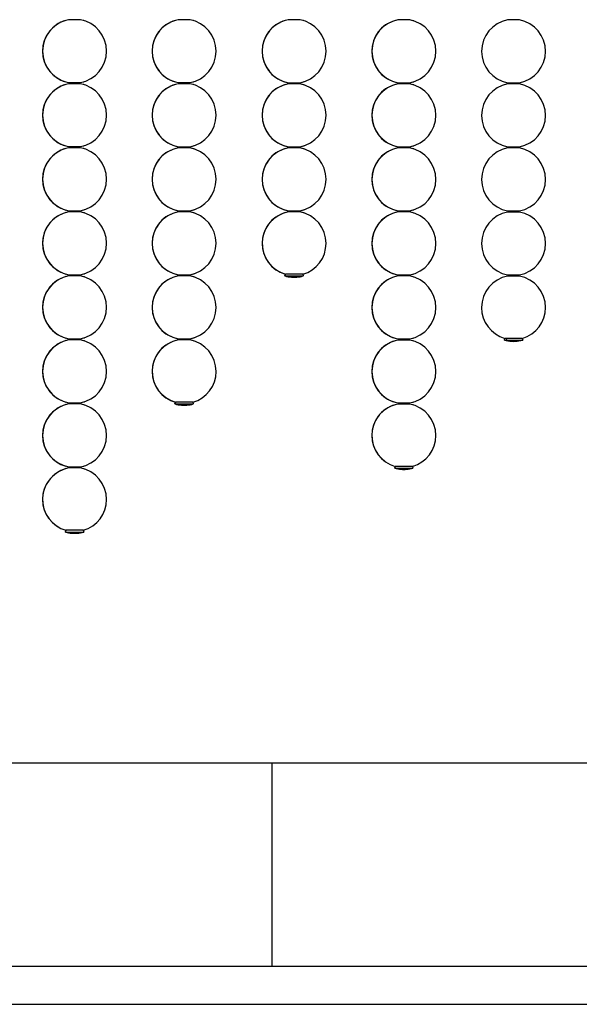
# Model space of a CAD drawing. Units: inches. Extents: x 7293 to 7564, y -51 to 345.
# Drawn here: x 7433 to 7494, y -51 to 57 of the extents above; entities that cross this region are included whole.
import ezdxf

# ---------------------------------------------------------------- set-up
doc = ezdxf.new("R2010")
doc.units = ezdxf.units.IN
doc.header["$MEASUREMENT"] = 0
for name, color, linetype in [('CREA2D$VISIBILI$TANGENTI', 7, 'Continuous'), ('DIS-02', 1, 'Continuous'), ('DIS-03', 3, 'Continuous'), ('PREDEFINITO', 7, 'Continuous')]:
    doc.layers.add(name, color=color, linetype=linetype)

msp = doc.modelspace()

# ---------------------------------------------------------------- linework, layer by layer
at = {"layer": 'CREA2D$VISIBILI$TANGENTI'}
for centre, radius, start, end in [((7439.03712, 53.12907), 3.50053, 100.7488729, 259.2511271), ((7439.03358, 53.13407), 3.49502, 71.6906362, 74.0627964), ((7451.01772, 53.12546), 3.50053, 100.7488729, 259.2511271), ((7451.01417, 53.13046), 3.49502, 71.6906362, 74.0627964), ((7463.03819, 53.12031), 3.50053, 100.7488729, 259.2511271), ((7463.03464, 53.12531), 3.49502, 71.6906362, 74.0627964), ((7475.03769, 53.11478), 3.50053, 100.7488729, 259.2511271), ((7475.03415, 53.11978), 3.49502, 71.6906362, 74.0627964), ((7439.03712, 46.12907), 3.50053, 100.7488729, 259.2511271), ((7439.03358, 53.12407), 3.49502, 285.9372036, 288.3093638), ((7451.01772, 46.12546), 3.50053, 100.7488729, 259.2511271), ((7451.01417, 53.12047), 3.49502, 285.9372036, 288.3093638), ((7463.03819, 46.12031), 3.50053, 100.7488729, 259.2511271), ((7463.03464, 53.11531), 3.49502, 285.9372036, 288.3093638), ((7475.03769, 46.11478), 3.50053, 100.7488729, 259.2511271), ((7475.03415, 53.10978), 3.49502, 285.9372036, 288.3093638), ((7439.03358, 46.13407), 3.49502, 71.6906362, 74.0627964), ((7451.01417, 46.13046), 3.49502, 71.6906362, 74.0627964), ((7463.03464, 46.12531), 3.49502, 71.6906362, 74.0627964), ((7475.03415, 46.11978), 3.49502, 71.6906362, 74.0627964), ((7439.03712, 39.12907), 3.50053, 100.7488729, 259.2511271), ((7439.03358, 46.12407), 3.49502, 285.9372036, 288.3093638), ((7439.03358, 39.13407), 3.49502, 71.6906362, 74.0627964), ((7451.01772, 39.12546), 3.50053, 100.7488729, 259.2511271), ((7451.01417, 46.12047), 3.49502, 285.9372036, 288.3093638), ((7451.01417, 39.13046), 3.49502, 71.6906362, 74.0627964), ((7463.03819, 39.12031), 3.50053, 100.7488729, 259.2511271), ((7463.03464, 46.11531), 3.49502, 285.9372036, 288.3093638), ((7463.03464, 39.12531), 3.49502, 71.6906362, 74.0627964), ((7475.03769, 39.11478), 3.50053, 100.7488729, 259.2511271), ((7475.03415, 46.10978), 3.49502, 285.9372036, 288.3093638), ((7475.03415, 39.11978), 3.49502, 71.6906362, 74.0627964), ((7439.03712, 32.12907), 3.50053, 100.7488729, 259.2511271), ((7439.03358, 39.12407), 3.49502, 285.9372036, 288.3093638), ((7451.01772, 32.12546), 3.50053, 100.7488729, 259.2511271), ((7451.01417, 39.12047), 3.49502, 285.9372036, 288.3093638), ((7463.03829, 32.12022), 3.50065, 100.7503138, 254.2761735), ((7463.03464, 39.11531), 3.49502, 285.9372036, 288.3093638), ((7475.03769, 32.11478), 3.50053, 100.7488729, 259.2511271), ((7475.03415, 39.10978), 3.49502, 285.9372036, 288.3093638), ((7439.03358, 32.13407), 3.49502, 71.6906362, 74.0627964), ((7451.01417, 32.13046), 3.49502, 71.6906362, 74.0627964), ((7463.03464, 32.12531), 3.49502, 71.6906362, 74.0627964), ((7475.03415, 32.11978), 3.49502, 71.6906362, 74.0627964), ((7439.03712, 25.12907), 3.50053, 100.7488729, 259.2511271), ((7439.03358, 32.12407), 3.49502, 285.9372036, 288.3093638), ((7439.03358, 25.13407), 3.49502, 71.6906362, 74.0627964), ((7451.01772, 25.12546), 3.50053, 100.7488729, 259.2511271), ((7451.01417, 32.12047), 3.49502, 285.9372036, 288.3093638), ((7451.01417, 25.13046), 3.49502, 71.6906362, 74.0627964), ((7463.03464, 32.11531), 3.49502, 285.9372036, 288.3093638), ((7475.03769, 25.11478), 3.50053, 100.7488729, 259.2511271), ((7475.03415, 32.10978), 3.49502, 285.9372036, 288.3093638), ((7475.03415, 25.11978), 3.49502, 71.6906362, 74.0627964), ((7439.03712, 18.12907), 3.50053, 100.7488729, 259.2511271), ((7439.03358, 25.12407), 3.49502, 285.9372036, 288.3093638), ((7451.01783, 18.12537), 3.50065, 100.7503138, 254.2761735), ((7451.01417, 25.12047), 3.49502, 285.9372036, 288.3093638), ((7475.03769, 18.11478), 3.50053, 100.7488729, 259.2511271), ((7475.03415, 25.10978), 3.49502, 285.9372036, 288.3093638), ((7439.03358, 18.13407), 3.49502, 71.6906362, 74.0627964), ((7451.01417, 18.13046), 3.49502, 71.6906362, 74.0627964), ((7475.03415, 18.11978), 3.49502, 71.6906362, 74.0627964), ((7439.03712, 11.12907), 3.50053, 100.7488729, 259.2511271), ((7439.03358, 18.12407), 3.49502, 285.9372036, 288.3093638), ((7439.03358, 11.13407), 3.49502, 71.6906362, 74.0627964), ((7451.01417, 18.12047), 3.49502, 285.9372036, 288.3093638), ((7475.0378, 11.11469), 3.50065, 100.7503138, 254.2761735), ((7475.03415, 18.10978), 3.49502, 285.9372036, 288.3093638), ((7475.03415, 11.11978), 3.49502, 71.6906362, 74.0627964), ((7439.03723, 4.12897), 3.50065, 100.7503138, 254.2761735), ((7439.03358, 11.12407), 3.49502, 285.9372036, 288.3093638), ((7475.03415, 11.10978), 3.49502, 285.9372036, 288.3093638), ((7439.03358, 4.13407), 3.49502, 71.6906362, 74.0627964), ((7439.03358, 4.12407), 3.49502, 285.9372036, 288.3093638)]:
    msp.add_arc(centre, radius, start, end, dxfattribs=at)
at = {"layer": 'DIS-02'}
msp.add_line((7292.75263, -51.05226), (7563.79483, -51.05226), dxfattribs=at)
at = {"layer": 'DIS-03'}
for p, q in [((7296.92251, -24.64302), (7559.62495, -24.64302)), ((7460.5903, -24.64302), (7460.5903, -46.88238)), ((7296.92251, -46.88238), (7559.62495, -46.88238))]:
    msp.add_line(p, q, dxfattribs=at)
at = {"layer": 'PREDEFINITO'}
for p, q in [((7439.06001, 56.56818), (7438.38425, 56.56818)), ((7439.50598, 56.56818), (7439.06001, 56.56818)), ((7439.64328, 56.56818), (7439.50598, 56.56818)), ((7439.67514, 56.56818), (7439.64328, 56.56818)), ((7439.68211, 56.56818), (7439.67514, 56.56818)), ((7439.68351, 56.56818), (7439.68211, 56.56818)), ((7439.68372, 56.56818), (7439.68351, 56.56818)), ((7439.68361, 56.56818), (7439.6837, 56.56818)), ((7439.6837, 56.56818), (7439.68372, 56.56818)), ((7439.68372, 56.56818), (7439.68372, 56.56818)), ((7451.04061, 56.56458), (7450.36485, 56.56458)), ((7451.48658, 56.56458), (7451.04061, 56.56458)), ((7451.62388, 56.56458), (7451.48658, 56.56458)), ((7451.65574, 56.56458), (7451.62388, 56.56458)), ((7451.66271, 56.56458), (7451.65574, 56.56458)), ((7451.66411, 56.56458), (7451.66271, 56.56458)), ((7451.66432, 56.56458), (7451.66411, 56.56458)), ((7451.6642, 56.56458), (7451.6643, 56.56458)), ((7451.6643, 56.56458), (7451.66432, 56.56458)), ((7451.66432, 56.56458), (7451.66432, 56.56458)), ((7463.06108, 56.55943), (7462.38532, 56.55943)), ((7463.50705, 56.55943), (7463.06108, 56.55943)), ((7463.64435, 56.55943), (7463.50705, 56.55943)), ((7463.67621, 56.55943), (7463.64435, 56.55943)), ((7463.68318, 56.55943), (7463.67621, 56.55943)), ((7463.68458, 56.55943), (7463.68318, 56.55943)), ((7463.68479, 56.55943), (7463.68458, 56.55943)), ((7463.68467, 56.55943), (7463.68477, 56.55943)), ((7463.68477, 56.55943), (7463.68479, 56.55943)), ((7463.68479, 56.55943), (7463.68479, 56.55943)), ((7475.06059, 56.55389), (7474.38482, 56.55389)), ((7475.50655, 56.55389), (7475.06059, 56.55389)), ((7475.64385, 56.55389), (7475.50655, 56.55389)), ((7475.67571, 56.55389), (7475.64385, 56.55389)), ((7475.68268, 56.55389), (7475.67571, 56.55389)), ((7475.68408, 56.55389), (7475.68268, 56.55389)), ((7475.68429, 56.55389), (7475.68408, 56.55389)), ((7475.68418, 56.55389), (7475.68427, 56.55389)), ((7475.68427, 56.55389), (7475.68429, 56.55389)), ((7475.68429, 56.55389), (7475.68429, 56.55389)), ((7486.50015, 56.54842), (7486.38209, 56.54842)), ((7487.40565, 56.54842), (7486.50015, 56.54842)), ((7487.68206, 56.54842), (7487.40565, 56.54842)), ((7438.38425, 49.68995), (7439.06001, 49.68995)), ((7439.06001, 49.56818), (7438.38425, 49.56818)), ((7439.06001, 49.68995), (7439.68348, 49.68995)), ((7439.50598, 49.56818), (7439.06001, 49.56818)), ((7439.64328, 49.56818), (7439.50598, 49.56818)), ((7439.67514, 49.56818), (7439.64328, 49.56818)), ((7439.68211, 49.56818), (7439.67514, 49.56818)), ((7439.68351, 49.56818), (7439.68211, 49.56818)), ((7439.68372, 49.56818), (7439.68351, 49.56818)), ((7439.68361, 49.56818), (7439.6837, 49.56818)), ((7439.6837, 49.56818), (7439.68372, 49.56818)), ((7439.68372, 49.56818), (7439.68372, 49.56818)), ((7450.36485, 49.68635), (7451.04061, 49.68635)), ((7451.04061, 49.56458), (7450.36485, 49.56458)), ((7451.04061, 49.68635), (7451.66408, 49.68635)), ((7451.48658, 49.56458), (7451.04061, 49.56458)), ((7451.62388, 49.56458), (7451.48658, 49.56458)), ((7451.65574, 49.56458), (7451.62388, 49.56458)), ((7451.66271, 49.56458), (7451.65574, 49.56458)), ((7451.66411, 49.56458), (7451.66271, 49.56458)), ((7451.66432, 49.56458), (7451.66411, 49.56458)), ((7451.6642, 49.56458), (7451.6643, 49.56458)), ((7451.6643, 49.56458), (7451.66432, 49.56458)), ((7451.66432, 49.56458), (7451.66432, 49.56458)), ((7462.38532, 49.6812), (7463.06108, 49.6812)), ((7463.06108, 49.55943), (7462.38532, 49.55943)), ((7463.06108, 49.6812), (7463.68455, 49.6812)), ((7463.50705, 49.55943), (7463.06108, 49.55943)), ((7463.64435, 49.55943), (7463.50705, 49.55943)), ((7463.67621, 49.55943), (7463.64435, 49.55943)), ((7463.68318, 49.55943), (7463.67621, 49.55943)), ((7463.68458, 49.55943), (7463.68318, 49.55943)), ((7463.68479, 49.55943), (7463.68458, 49.55943)), ((7463.68467, 49.55943), (7463.68477, 49.55943)), ((7463.68477, 49.55943), (7463.68479, 49.55943)), ((7463.68479, 49.55943), (7463.68479, 49.55943)), ((7474.38482, 49.67567), (7475.06059, 49.67567)), ((7475.06059, 49.55389), (7474.38482, 49.55389)), ((7475.06059, 49.67567), (7475.68405, 49.67567)), ((7475.50655, 49.55389), (7475.06059, 49.55389)), ((7475.64385, 49.55389), (7475.50655, 49.55389)), ((7475.67571, 49.55389), (7475.64385, 49.55389)), ((7475.68268, 49.55389), (7475.67571, 49.55389)), ((7475.68408, 49.55389), (7475.68268, 49.55389)), ((7475.68429, 49.55389), (7475.68408, 49.55389)), ((7475.68418, 49.55389), (7475.68427, 49.55389)), ((7475.68427, 49.55389), (7475.68429, 49.55389)), ((7475.68429, 49.55389), (7475.68429, 49.55389)), ((7486.38208, 49.67019), (7486.38207, 49.67019)), ((7486.38207, 49.67019), (7486.38208, 49.67019)), ((7486.38209, 49.67019), (7486.38208, 49.67019)), ((7486.38208, 49.67019), (7486.38226, 49.67019)), ((7486.38218, 49.67019), (7486.38209, 49.67019)), ((7486.50015, 49.54842), (7486.38209, 49.54842)), ((7486.38226, 49.67019), (7486.38346, 49.67019)), ((7486.38346, 49.67019), (7486.38915, 49.67019)), ((7486.38915, 49.67019), (7486.4129, 49.67019)), ((7486.4129, 49.67019), (7486.50015, 49.67019)), ((7486.50015, 49.67019), (7487.40565, 49.67019)), ((7487.40565, 49.54842), (7486.50015, 49.54842)), ((7487.40565, 49.67019), (7487.68197, 49.67019)), ((7487.68206, 49.54842), (7487.40565, 49.54842)), ((7487.68207, 49.70062), (7487.68207, 49.67019)), ((7438.38425, 42.68995), (7439.06001, 42.68995)), ((7439.06001, 42.56818), (7438.38425, 42.56818)), ((7439.06001, 42.68995), (7439.68348, 42.68995)), ((7439.50598, 42.56818), (7439.06001, 42.56818)), ((7439.64328, 42.56818), (7439.50598, 42.56818)), ((7439.67514, 42.56818), (7439.64328, 42.56818)), ((7439.68211, 42.56818), (7439.67514, 42.56818)), ((7439.68351, 42.56818), (7439.68211, 42.56818)), ((7439.68372, 42.56818), (7439.68351, 42.56818)), ((7439.68361, 42.56818), (7439.6837, 42.56818)), ((7439.6837, 42.56818), (7439.68372, 42.56818)), ((7439.68372, 42.56818), (7439.68372, 42.56818)), ((7450.36485, 42.68635), (7451.04061, 42.68635)), ((7451.04061, 42.56458), (7450.36485, 42.56458)), ((7451.04061, 42.68635), (7451.66408, 42.68635)), ((7451.48658, 42.56458), (7451.04061, 42.56458)), ((7451.62388, 42.56458), (7451.48658, 42.56458)), ((7451.65574, 42.56458), (7451.62388, 42.56458)), ((7451.66271, 42.56458), (7451.65574, 42.56458)), ((7451.66411, 42.56458), (7451.66271, 42.56458)), ((7451.66432, 42.56458), (7451.66411, 42.56458)), ((7451.6642, 42.56458), (7451.6643, 42.56458)), ((7451.6643, 42.56458), (7451.66432, 42.56458)), ((7451.66432, 42.56458), (7451.66432, 42.56458)), ((7462.38532, 42.6812), (7463.06108, 42.6812)), ((7463.06108, 42.55943), (7462.38532, 42.55943)), ((7463.06108, 42.6812), (7463.68455, 42.6812)), ((7463.50705, 42.55943), (7463.06108, 42.55943)), ((7463.64435, 42.55943), (7463.50705, 42.55943)), ((7463.67621, 42.55943), (7463.64435, 42.55943)), ((7463.68318, 42.55943), (7463.67621, 42.55943)), ((7463.68458, 42.55943), (7463.68318, 42.55943)), ((7463.68479, 42.55943), (7463.68458, 42.55943)), ((7463.68467, 42.55943), (7463.68477, 42.55943)), ((7463.68477, 42.55943), (7463.68479, 42.55943)), ((7463.68479, 42.55943), (7463.68479, 42.55943)), ((7474.38482, 42.67567), (7475.06059, 42.67567)), ((7475.06059, 42.55389), (7474.38482, 42.55389)), ((7475.06059, 42.67567), (7475.68405, 42.67567)), ((7475.50655, 42.55389), (7475.06059, 42.55389)), ((7475.64385, 42.55389), (7475.50655, 42.55389)), ((7475.67571, 42.55389), (7475.64385, 42.55389)), ((7475.68268, 42.55389), (7475.67571, 42.55389)), ((7475.68408, 42.55389), (7475.68268, 42.55389)), ((7475.68429, 42.55389), (7475.68408, 42.55389)), ((7475.68418, 42.55389), (7475.68427, 42.55389)), ((7475.68427, 42.55389), (7475.68429, 42.55389)), ((7475.68429, 42.55389), (7475.68429, 42.55389)), ((7486.38208, 42.67019), (7486.38207, 42.67019)), ((7486.38207, 42.67019), (7486.38208, 42.67019)), ((7486.38209, 42.67019), (7486.38208, 42.67019)), ((7486.38208, 42.67019), (7486.38226, 42.67019)), ((7486.38218, 42.67019), (7486.38209, 42.67019)), ((7486.50015, 42.54842), (7486.38209, 42.54842)), ((7486.38226, 42.67019), (7486.38346, 42.67019)), ((7486.38346, 42.67019), (7486.38915, 42.67019)), ((7486.38915, 42.67019), (7486.4129, 42.67019)), ((7486.4129, 42.67019), (7486.50015, 42.67019)), ((7486.50015, 42.67019), (7487.40565, 42.67019)), ((7487.40565, 42.54842), (7486.50015, 42.54842)), ((7487.40565, 42.67019), (7487.68197, 42.67019)), ((7487.68206, 42.54842), (7487.40565, 42.54842)), ((7438.38425, 35.68995), (7439.06001, 35.68995)), ((7439.06001, 35.56818), (7438.38425, 35.56818)), ((7439.06001, 35.68995), (7439.68348, 35.68995)), ((7439.50598, 35.56818), (7439.06001, 35.56818)), ((7439.64328, 35.56818), (7439.50598, 35.56818)), ((7439.67514, 35.56818), (7439.64328, 35.56818)), ((7439.68211, 35.56818), (7439.67514, 35.56818)), ((7439.68351, 35.56818), (7439.68211, 35.56818)), ((7439.68372, 35.56818), (7439.68351, 35.56818)), ((7439.68361, 35.56818), (7439.6837, 35.56818)), ((7439.6837, 35.56818), (7439.68372, 35.56818)), ((7439.68372, 35.56818), (7439.68372, 35.56818)), ((7450.36485, 35.68635), (7451.04061, 35.68635)), ((7451.04061, 35.56458), (7450.36485, 35.56458)), ((7451.04061, 35.68635), (7451.66408, 35.68635)), ((7451.48658, 35.56458), (7451.04061, 35.56458)), ((7451.62388, 35.56458), (7451.48658, 35.56458)), ((7451.65574, 35.56458), (7451.62388, 35.56458)), ((7451.66271, 35.56458), (7451.65574, 35.56458)), ((7451.66411, 35.56458), (7451.66271, 35.56458)), ((7451.66432, 35.56458), (7451.66411, 35.56458)), ((7451.6642, 35.56458), (7451.6643, 35.56458)), ((7451.6643, 35.56458), (7451.66432, 35.56458)), ((7451.66432, 35.56458), (7451.66432, 35.56458)), ((7462.38532, 35.6812), (7463.06108, 35.6812)), ((7463.06108, 35.55943), (7462.38532, 35.55943)), ((7463.06108, 35.6812), (7463.68455, 35.6812)), ((7463.50705, 35.55943), (7463.06108, 35.55943)), ((7463.64435, 35.55943), (7463.50705, 35.55943)), ((7463.67621, 35.55943), (7463.64435, 35.55943)), ((7463.68318, 35.55943), (7463.67621, 35.55943)), ((7463.68458, 35.55943), (7463.68318, 35.55943)), ((7463.68479, 35.55943), (7463.68458, 35.55943)), ((7463.68467, 35.55943), (7463.68477, 35.55943)), ((7463.68477, 35.55943), (7463.68479, 35.55943)), ((7463.68479, 35.55943), (7463.68479, 35.55943)), ((7474.38482, 35.67567), (7475.06059, 35.67567)), ((7475.06059, 35.55389), (7474.38482, 35.55389)), ((7475.06059, 35.67567), (7475.68405, 35.67567)), ((7475.50655, 35.55389), (7475.06059, 35.55389)), ((7475.64385, 35.55389), (7475.50655, 35.55389)), ((7475.67571, 35.55389), (7475.64385, 35.55389)), ((7475.68268, 35.55389), (7475.67571, 35.55389)), ((7475.68408, 35.55389), (7475.68268, 35.55389)), ((7475.68429, 35.55389), (7475.68408, 35.55389)), ((7475.68418, 35.55389), (7475.68427, 35.55389)), ((7475.68427, 35.55389), (7475.68429, 35.55389)), ((7475.68429, 35.55389), (7475.68429, 35.55389)), ((7486.38208, 35.67019), (7486.38207, 35.67019)), ((7486.38207, 35.67019), (7486.38208, 35.67019)), ((7486.38209, 35.67019), (7486.38208, 35.67019)), ((7486.38208, 35.67019), (7486.38226, 35.67019)), ((7486.38218, 35.67019), (7486.38209, 35.67019)), ((7486.50015, 35.54842), (7486.38209, 35.54842)), ((7486.38226, 35.67019), (7486.38346, 35.67019)), ((7486.38346, 35.67019), (7486.38915, 35.67019)), ((7486.38915, 35.67019), (7486.4129, 35.67019)), ((7486.4129, 35.67019), (7486.50015, 35.67019)), ((7486.50015, 35.67019), (7487.40565, 35.67019)), ((7487.40565, 35.54842), (7486.50015, 35.54842)), ((7487.40565, 35.67019), (7487.68197, 35.67019)), ((7487.68206, 35.54842), (7487.40565, 35.54842)), ((7438.38425, 28.68995), (7439.06001, 28.68995)), ((7439.06001, 28.56818), (7438.38425, 28.56818)), ((7439.06001, 28.68995), (7439.68348, 28.68995)), ((7439.50598, 28.56818), (7439.06001, 28.56818)), ((7439.64328, 28.56818), (7439.50598, 28.56818)), ((7439.67514, 28.56818), (7439.64328, 28.56818)), ((7439.68211, 28.56818), (7439.67514, 28.56818)), ((7439.68351, 28.56818), (7439.68211, 28.56818)), ((7439.68372, 28.56818), (7439.68351, 28.56818)), ((7439.68361, 28.56818), (7439.6837, 28.56818)), ((7439.6837, 28.56818), (7439.68372, 28.56818)), ((7439.68372, 28.56818), (7439.68372, 28.56818)), ((7450.36485, 28.68635), (7451.04061, 28.68635)), ((7451.04061, 28.56458), (7450.36485, 28.56458)), ((7451.04061, 28.68635), (7451.66408, 28.68635)), ((7451.48658, 28.56458), (7451.04061, 28.56458)), ((7451.62388, 28.56458), (7451.48658, 28.56458)), ((7451.65574, 28.56458), (7451.62388, 28.56458)), ((7451.66271, 28.56458), (7451.65574, 28.56458)), ((7451.66411, 28.56458), (7451.66271, 28.56458)), ((7451.66432, 28.56458), (7451.66411, 28.56458)), ((7451.6642, 28.56458), (7451.6643, 28.56458)), ((7451.6643, 28.56458), (7451.66432, 28.56458)), ((7451.66432, 28.56458), (7451.66432, 28.56458)), ((7462.03479, 28.55802), (7462.08884, 28.75057)), ((7462.0348, 28.55801), (7462.03479, 28.55801)), ((7462.03479, 28.55801), (7462.03479, 28.55801)), ((7462.03479, 28.55801), (7462.03479, 28.55801)), ((7462.03479, 28.55801), (7462.03479, 28.55801)), ((7462.03479, 28.55801), (7462.03479, 28.55801)), ((7462.03479, 28.55801), (7462.03481, 28.55801)), ((7462.03483, 28.558), (7462.0348, 28.55801)), ((7462.03481, 28.55801), (7462.03496, 28.55801)), ((7462.03496, 28.55801), (7462.03561, 28.55801)), ((7462.08962, 28.75057), (7462.03561, 28.55801)), ((7462.03561, 28.55801), (7464.03478, 28.55801)), ((7462.07845, 28.54625), (7462.03598, 28.5579)), ((7463.98073, 28.75057), (7462.08964, 28.75057)), ((7463.98073, 28.75057), (7464.03479, 28.55801)), ((7464.03359, 28.5579), (7463.99113, 28.54625)), ((7474.38482, 28.67567), (7475.06059, 28.67567)), ((7475.06059, 28.55389), (7474.38482, 28.55389)), ((7475.06059, 28.67567), (7475.68405, 28.67567)), ((7475.50655, 28.55389), (7475.06059, 28.55389)), ((7475.64385, 28.55389), (7475.50655, 28.55389)), ((7475.67571, 28.55389), (7475.64385, 28.55389)), ((7475.68268, 28.55389), (7475.67571, 28.55389)), ((7475.68408, 28.55389), (7475.68268, 28.55389)), ((7475.68429, 28.55389), (7475.68408, 28.55389)), ((7475.68418, 28.55389), (7475.68427, 28.55389)), ((7475.68427, 28.55389), (7475.68429, 28.55389)), ((7475.68429, 28.55389), (7475.68429, 28.55389)), ((7486.38208, 28.67019), (7486.38207, 28.67019)), ((7486.38207, 28.67019), (7486.38208, 28.67019)), ((7486.38209, 28.67019), (7486.38208, 28.67019)), ((7486.38208, 28.67019), (7486.38226, 28.67019)), ((7486.38218, 28.67019), (7486.38209, 28.67019)), ((7486.50015, 28.54842), (7486.38209, 28.54842)), ((7486.38226, 28.67019), (7486.38346, 28.67019)), ((7486.38346, 28.67019), (7486.38915, 28.67019)), ((7486.38915, 28.67019), (7486.4129, 28.67019)), ((7486.4129, 28.67019), (7486.50015, 28.67019)), ((7486.50015, 28.67019), (7487.40565, 28.67019)), ((7487.40565, 28.54842), (7486.50015, 28.54842)), ((7487.40565, 28.67019), (7487.68197, 28.67019)), ((7487.68206, 28.54842), (7487.40565, 28.54842)), ((7438.38425, 21.68995), (7439.06001, 21.68995)), ((7439.06001, 21.56818), (7438.38425, 21.56818)), ((7439.06001, 21.68995), (7439.68348, 21.68995)), ((7439.50598, 21.56818), (7439.06001, 21.56818)), ((7439.64328, 21.56818), (7439.50598, 21.56818)), ((7439.67514, 21.56818), (7439.64328, 21.56818)), ((7439.68211, 21.56818), (7439.67514, 21.56818)), ((7439.68351, 21.56818), (7439.68211, 21.56818)), ((7439.68372, 21.56818), (7439.68351, 21.56818)), ((7439.68361, 21.56818), (7439.6837, 21.56818)), ((7439.6837, 21.56818), (7439.68372, 21.56818)), ((7439.68372, 21.56818), (7439.68372, 21.56818)), ((7450.36485, 21.68635), (7451.04061, 21.68635)), ((7451.04061, 21.56458), (7450.36485, 21.56458)), ((7451.04061, 21.68635), (7451.66408, 21.68635)), ((7451.48658, 21.56458), (7451.04061, 21.56458)), ((7451.62388, 21.56458), (7451.48658, 21.56458)), ((7451.65574, 21.56458), (7451.62388, 21.56458)), ((7451.66271, 21.56458), (7451.65574, 21.56458)), ((7451.66411, 21.56458), (7451.66271, 21.56458)), ((7451.66432, 21.56458), (7451.66411, 21.56458)), ((7451.6642, 21.56458), (7451.6643, 21.56458)), ((7451.6643, 21.56458), (7451.66432, 21.56458)), ((7451.66432, 21.56458), (7451.66432, 21.56458)), ((7474.38482, 21.67567), (7475.06059, 21.67567)), ((7475.06059, 21.55389), (7474.38482, 21.55389)), ((7475.06059, 21.67567), (7475.68405, 21.67567)), ((7475.50655, 21.55389), (7475.06059, 21.55389)), ((7475.64385, 21.55389), (7475.50655, 21.55389)), ((7475.67571, 21.55389), (7475.64385, 21.55389)), ((7475.68268, 21.55389), (7475.67571, 21.55389)), ((7475.68408, 21.55389), (7475.68268, 21.55389)), ((7475.68429, 21.55389), (7475.68408, 21.55389)), ((7475.68418, 21.55389), (7475.68427, 21.55389)), ((7475.68427, 21.55389), (7475.68429, 21.55389)), ((7475.68429, 21.55389), (7475.68429, 21.55389)), ((7486.03208, 21.547), (7486.03207, 21.547)), ((7486.03207, 21.547), (7486.03208, 21.547)), ((7486.0321, 21.547), (7486.03208, 21.547)), ((7486.03208, 21.547), (7486.03235, 21.547)), ((7486.03209, 21.54706), (7486.08613, 21.73956)), ((7486.03224, 21.547), (7486.0321, 21.547)), ((7486.03229, 21.54694), (7486.03223, 21.54696)), ((7486.03235, 21.547), (7486.0342, 21.547)), ((7486.0342, 21.547), (7486.04296, 21.547)), ((7486.04296, 21.547), (7486.07949, 21.547)), ((7486.07949, 21.547), (7486.21374, 21.547)), ((7486.25797, 21.73956), (7486.08616, 21.73956)), ((7486.25797, 21.73956), (7486.21374, 21.547)), ((7486.21374, 21.547), (7488.03191, 21.547)), ((7487.97787, 21.73956), (7486.25798, 21.73956)), ((7487.97802, 21.73956), (7488.03206, 21.54704)), ((7438.38425, 14.68995), (7439.06001, 14.68995)), ((7439.06001, 14.56818), (7438.38425, 14.56818)), ((7439.06001, 14.68995), (7439.68348, 14.68995)), ((7439.50598, 14.56818), (7439.06001, 14.56818)), ((7439.64328, 14.56818), (7439.50598, 14.56818)), ((7439.67514, 14.56818), (7439.64328, 14.56818)), ((7439.68211, 14.56818), (7439.67514, 14.56818)), ((7439.68351, 14.56818), (7439.68211, 14.56818)), ((7439.68372, 14.56818), (7439.68351, 14.56818)), ((7439.68361, 14.56818), (7439.6837, 14.56818)), ((7439.6837, 14.56818), (7439.68372, 14.56818)), ((7439.68372, 14.56818), (7439.68372, 14.56818)), ((7450.01432, 14.56317), (7450.06837, 14.75572)), ((7450.01433, 14.56316), (7450.01432, 14.56316)), ((7450.01432, 14.56316), (7450.01432, 14.56316)), ((7450.01432, 14.56316), (7450.01432, 14.56316)), ((7450.01432, 14.56316), (7450.01432, 14.56316)), ((7450.01432, 14.56316), (7450.01432, 14.56316)), ((7450.01432, 14.56316), (7450.01435, 14.56316)), ((7450.01436, 14.56315), (7450.01433, 14.56316)), ((7450.01435, 14.56316), (7450.01449, 14.56316)), ((7450.01449, 14.56316), (7450.01514, 14.56316)), ((7450.06915, 14.75572), (7450.01514, 14.56316)), ((7450.01514, 14.56316), (7452.01431, 14.56316)), ((7450.05798, 14.5514), (7450.01552, 14.56306)), ((7451.96027, 14.75572), (7450.06917, 14.75572)), ((7451.96027, 14.75572), (7452.01432, 14.56316)), ((7452.01312, 14.56306), (7451.97066, 14.5514)), ((7474.38482, 14.67567), (7475.06059, 14.67567)), ((7475.06059, 14.55389), (7474.38482, 14.55389)), ((7475.06059, 14.67567), (7475.68405, 14.67567)), ((7475.50655, 14.55389), (7475.06059, 14.55389)), ((7475.64385, 14.55389), (7475.50655, 14.55389)), ((7475.67571, 14.55389), (7475.64385, 14.55389)), ((7475.68268, 14.55389), (7475.67571, 14.55389)), ((7475.68408, 14.55389), (7475.68268, 14.55389)), ((7475.68429, 14.55389), (7475.68408, 14.55389)), ((7475.68418, 14.55389), (7475.68427, 14.55389)), ((7475.68427, 14.55389), (7475.68429, 14.55389)), ((7475.68429, 14.55389), (7475.68429, 14.55389)), ((7438.38425, 7.68995), (7439.06001, 7.68995)), ((7439.06001, 7.56818), (7438.38425, 7.56818)), ((7439.06001, 7.68995), (7439.68348, 7.68995)), ((7439.50598, 7.56818), (7439.06001, 7.56818)), ((7439.64328, 7.56818), (7439.50598, 7.56818)), ((7439.67514, 7.56818), (7439.64328, 7.56818)), ((7439.68211, 7.56818), (7439.67514, 7.56818)), ((7439.68351, 7.56818), (7439.68211, 7.56818)), ((7439.68372, 7.56818), (7439.68351, 7.56818)), ((7439.68361, 7.56818), (7439.6837, 7.56818)), ((7439.6837, 7.56818), (7439.68372, 7.56818)), ((7439.68372, 7.56818), (7439.68372, 7.56818)), ((7474.0343, 7.55248), (7474.03429, 7.55248)), ((7474.03429, 7.55248), (7474.03429, 7.55248)), ((7474.03429, 7.55248), (7474.03429, 7.55248)), ((7474.03429, 7.55248), (7474.03429, 7.55248)), ((7474.03429, 7.55248), (7474.03429, 7.55248)), ((7474.03429, 7.55248), (7474.03432, 7.55248)), ((7474.0343, 7.55249), (7474.08835, 7.74503)), ((7474.03434, 7.55247), (7474.0343, 7.55248)), ((7474.03432, 7.55248), (7474.03446, 7.55248)), ((7474.03446, 7.55248), (7474.03511, 7.55248)), ((7474.08912, 7.74503), (7474.03511, 7.55248)), ((7474.03511, 7.55248), (7476.03428, 7.55248)), ((7474.07795, 7.54072), (7474.03549, 7.55237)), ((7475.98024, 7.74503), (7474.08914, 7.74503)), ((7475.98024, 7.74503), (7476.03429, 7.55248)), ((7476.0331, 7.55237), (7475.99063, 7.54072)), ((7438.03373, 0.56677), (7438.03372, 0.56677)), ((7438.03372, 0.56677), (7438.03372, 0.56677)), ((7438.03372, 0.56677), (7438.03372, 0.56677)), ((7438.03372, 0.56677), (7438.03372, 0.56677)), ((7438.03372, 0.56677), (7438.03372, 0.56677)), ((7438.03372, 0.56677), (7438.03375, 0.56677)), ((7438.03373, 0.56678), (7438.08778, 0.75932)), ((7438.03377, 0.56675), (7438.03373, 0.56676)), ((7438.03375, 0.56677), (7438.03389, 0.56677)), ((7438.03389, 0.56677), (7438.03454, 0.56677)), ((7438.08855, 0.75932), (7438.03454, 0.56677)), ((7438.03454, 0.56677), (7440.03371, 0.56677)), ((7438.07738, 0.55501), (7438.03492, 0.56666)), ((7439.97967, 0.75932), (7438.08857, 0.75932)), ((7439.97967, 0.75932), (7440.03372, 0.56677)), ((7440.03253, 0.56666), (7439.99006, 0.55501))]:
    msp.add_line(p, q, dxfattribs=at)
for centre, radius, start, end in [((7439.03372, 53.12907), 3.5, 105.9124451, 179.9999969), ((7439.03372, 53.12907), 3.5, 0, 79.2972203), ((7451.01432, 53.12546), 3.5, 105.9124451, 179.9999969), ((7451.01432, 53.12546), 3.5, 0, 79.2972203), ((7463.03479, 53.12031), 3.5, 105.9124451, 179.9999969), ((7463.03479, 53.12031), 3.5, 0, 79.2972203), ((7475.03429, 53.11478), 3.5, 105.9124451, 179.9999969), ((7475.03429, 53.11478), 3.5, 0, 79.2972203), ((7487.03207, 53.1093), 3.5, 100.7027815, 179.9999993), ((7487.03207, 53.1093), 3.5, 0.0000007, 79.2972185), ((7439.03372, 53.12907), 3.5, 180.0000031, 254.0875549), ((7439.03372, 53.12907), 3.5, 280.7027797, 360), ((7451.01432, 53.12546), 3.5, 180.0000031, 254.0875549), ((7451.01432, 53.12546), 3.5, 280.7027797, 360), ((7463.03479, 53.12031), 3.5, 180.0000031, 254.0875549), ((7463.03479, 53.12031), 3.5, 280.7027797, 360), ((7475.03429, 53.11478), 3.5, 180.0000031, 254.0875549), ((7475.03429, 53.11478), 3.5, 280.7027797, 360), ((7487.03207, 53.1093), 3.5, 180.0000007, 259.2972185), ((7487.03207, 53.1093), 3.5, 280.7027815, 359.9999993), ((7439.03372, 46.12907), 3.5, 0, 79.2972203), ((7451.01432, 46.12546), 3.5, 0, 79.2972203), ((7463.03479, 46.12031), 3.5, 0, 79.2972203), ((7475.03429, 46.11478), 3.5, 0, 79.2972203), ((7487.03207, 46.1093), 3.5, 100.7027815, 179.9999993), ((7487.03207, 46.1093), 3.5, 0.0000007, 79.2972185), ((7439.03372, 46.12907), 3.5, 105.9124451, 179.9999969), ((7451.01432, 46.12546), 3.5, 105.9124451, 179.9999969), ((7463.03479, 46.12031), 3.5, 105.9124451, 179.9999969), ((7475.03429, 46.11478), 3.5, 105.9124451, 179.9999969), ((7439.03372, 46.12907), 3.5, 180.0000031, 254.0875549), ((7439.03372, 46.12907), 3.5, 280.7027797, 360), ((7451.01432, 46.12546), 3.5, 180.0000031, 254.0875549), ((7451.01432, 46.12546), 3.5, 280.7027797, 360), ((7463.03479, 46.12031), 3.5, 180.0000031, 254.0875549), ((7463.03479, 46.12031), 3.5, 280.7027797, 360), ((7475.03429, 46.11478), 3.5, 180.0000031, 254.0875549), ((7475.03429, 46.11478), 3.5, 280.7027797, 360), ((7487.03207, 46.1093), 3.5, 180.0000007, 259.2972185), ((7487.03207, 46.1093), 3.5, 280.7027815, 359.9999993), ((7439.03372, 39.12907), 3.5, 105.9124451, 179.9999969), ((7439.03372, 39.12907), 3.5, 0, 79.2972203), ((7451.01432, 39.12546), 3.5, 105.9124451, 179.9999969), ((7451.01432, 39.12546), 3.5, 0, 79.2972203), ((7463.03479, 39.12031), 3.5, 105.9124451, 179.9999969), ((7463.03479, 39.12031), 3.5, 0, 79.2972203), ((7475.03429, 39.11478), 3.5, 105.9124451, 179.9999969), ((7475.03429, 39.11478), 3.5, 0, 79.2972203), ((7487.03207, 39.1093), 3.5, 100.7027815, 179.9999993), ((7487.03207, 39.1093), 3.5, 0.0000007, 79.2972185), ((7439.03372, 39.12907), 3.5, 180.0000031, 254.0875549), ((7439.03372, 39.12907), 3.5, 280.7027797, 360), ((7451.01432, 39.12546), 3.5, 180.0000031, 254.0875549), ((7451.01432, 39.12546), 3.5, 280.7027797, 360), ((7463.03479, 39.12031), 3.5, 180.0000031, 254.0875549), ((7463.03479, 39.12031), 3.5, 280.7027797, 360), ((7475.03429, 39.11478), 3.5, 180.0000031, 254.0875549), ((7475.03429, 39.11478), 3.5, 280.7027797, 360), ((7487.03207, 39.1093), 3.5, 180.0000007, 259.2972185), ((7487.03207, 39.1093), 3.5, 280.7027815, 359.9999993), ((7439.03372, 32.12907), 3.5, 0, 79.2972203), ((7451.01432, 32.12546), 3.5, 0, 79.2972203), ((7463.03479, 32.12031), 3.5, 0, 79.2972203), ((7475.03429, 32.11478), 3.5, 0, 79.2972203), ((7487.03207, 32.1093), 3.5, 100.7027815, 179.9999993), ((7487.03207, 32.1093), 3.5, 0.0000007, 79.2972185), ((7439.03372, 32.12907), 3.5, 105.9124451, 179.9999969), ((7451.01432, 32.12546), 3.5, 105.9124451, 179.9999969), ((7463.03479, 32.12031), 3.5, 105.9124451, 179.9999969), ((7475.03429, 32.11478), 3.5, 105.9124451, 179.9999969), ((7439.03372, 32.12907), 3.5, 180.0000031, 254.0875549), ((7439.03372, 32.12907), 3.5, 280.7027797, 360), ((7451.01432, 32.12546), 3.5, 180.0000031, 254.0875549), ((7451.01432, 32.12546), 3.5, 280.7027797, 360), ((7463.03479, 32.12031), 3.5, 180.0000031, 254.0875549), ((7463.03479, 32.12031), 3.5, 285.6778701, 359.999997), ((7475.03429, 32.11478), 3.5, 180.0000031, 254.0875549), ((7475.03429, 32.11478), 3.5, 280.7027797, 360), ((7487.03207, 32.1093), 3.5, 180.0000007, 259.2972185), ((7487.03207, 32.1093), 3.5, 280.7027815, 359.9999993), ((7439.03372, 25.12907), 3.5, 105.9124451, 179.9999969), ((7439.03372, 25.12907), 3.5, 0, 79.2972203), ((7451.01432, 25.12546), 3.5, 105.9124451, 179.9999969), ((7451.01432, 25.12546), 3.5, 0, 79.2972203), ((7463.03482, 32.11455), 3.69424, 254.307268, 265.3453671), ((7462.73486, 28.43971), 0.00722, 271.350518, 305.7161311), ((7463.03075, 32.11444), 3.69277, 265.4546974, 267.8814533), ((7463.03883, 32.11427), 3.69261, 265.3437811, 274.6562189), ((7463.33462, 28.43921), 0.00672, 242.0536394, 269.3631448), ((7463.33437, 28.43971), 0.00722, 271.3505141, 305.716135), ((7463.03479, 32.12031), 3.7, 274.6785726, 285.6681471), ((7475.03429, 25.11478), 3.5, 105.9124451, 179.9999969), ((7475.03429, 25.11478), 3.5, 0, 79.2972203), ((7487.03207, 25.1093), 3.5, 100.7027815, 179.9999993), ((7487.03207, 25.1093), 3.5, 0.0000007, 79.2972185), ((7439.03372, 25.12907), 3.5, 180.0000031, 254.0875549), ((7439.03372, 25.12907), 3.5, 280.7027797, 360), ((7451.01432, 25.12546), 3.5, 180.0000031, 254.0875549), ((7451.01432, 25.12546), 3.5, 280.7027797, 360), ((7475.03429, 25.11478), 3.5, 180.0000031, 254.0875549), ((7475.03429, 25.11478), 3.5, 280.7027797, 360), ((7487.03207, 25.1093), 3.5, 180.0000026, 254.3200744), ((7487.03207, 25.1093), 3.5, 285.6799256, 359.9999974), ((7439.03372, 18.12907), 3.5, 0, 79.2972203), ((7451.01432, 18.12546), 3.5, 0, 79.2972203), ((7475.03429, 18.11478), 3.5, 0, 79.2972203), ((7487.03207, 25.1093), 3.7, 254.3339851, 266.5219755), ((7487.03967, 23.94655), 2.53772, 251.0062627, 264.2760303), ((7487.03207, 25.1093), 3.7, 272.7337737, 285.6660149), ((7439.03372, 18.12907), 3.5, 105.9124451, 179.9999969), ((7451.01432, 18.12546), 3.5, 105.9124451, 179.9999969), ((7475.03429, 18.11478), 3.5, 105.9124451, 179.9999969), ((7486.78658, 22.64045), 1.21896, 267.2971451, 269.9996217), ((7486.9746, 23.8895), 2.47885, 264.3162904, 271.2892304), ((7486.78656, 22.64045), 1.21896, 270.0003783, 272.7028549), ((7487.08952, 23.8889), 2.47824, 264.3154497, 272.7528962), ((7439.03372, 18.12907), 3.5, 180.0000031, 254.0875549), ((7439.03372, 18.12907), 3.5, 280.7027797, 360), ((7451.01432, 18.12546), 3.5, 180.0000031, 254.0875549), ((7451.01432, 18.12546), 3.5, 285.6778701, 359.999997), ((7475.03429, 18.11478), 3.5, 180.0000031, 254.0875549), ((7475.03429, 18.11478), 3.5, 280.7027797, 360), ((7439.03372, 11.12907), 3.5, 105.9124451, 179.9999969), ((7439.03372, 11.12907), 3.5, 0, 79.2972203), ((7451.01435, 18.11971), 3.69424, 254.307268, 265.3453671), ((7450.7144, 14.44487), 0.00722, 271.350518, 305.7161311), ((7451.01028, 18.11959), 3.69277, 265.4546974, 267.8814533), ((7451.01837, 18.11942), 3.69261, 265.3437811, 274.6562189), ((7451.31415, 14.44437), 0.00672, 242.0536394, 269.3631448), ((7451.3139, 14.44487), 0.00722, 271.3505141, 305.716135), ((7451.01432, 18.12546), 3.7, 274.6785726, 285.6681471), ((7475.03429, 11.11478), 3.5, 105.9124451, 179.9999969), ((7475.03429, 11.11478), 3.5, 0, 79.2972203), ((7439.03372, 11.12907), 3.5, 180.0000031, 254.0875549), ((7439.03372, 11.12907), 3.5, 280.7027797, 360), ((7475.03429, 11.11478), 3.5, 180.0000031, 254.0875549), ((7475.03429, 11.11478), 3.5, 285.6778701, 359.999997), ((7439.03372, 4.12907), 3.5, 0, 79.2972203), ((7475.03432, 11.10902), 3.69424, 254.307268, 265.3453671), ((7475.03429, 11.11478), 3.7, 274.6785726, 285.6681471), ((7439.03372, 4.12907), 3.5, 105.9124451, 179.9999969), ((7474.73437, 7.43418), 0.00722, 271.350518, 305.7161311), ((7475.03025, 11.1089), 3.69277, 265.4546974, 267.8814533), ((7475.03834, 11.10874), 3.69261, 265.3437811, 274.6562189), ((7475.33412, 7.43368), 0.00672, 242.0536394, 269.3631448), ((7475.33388, 7.43418), 0.00722, 271.3505141, 305.716135), ((7439.03372, 4.12907), 3.5, 180.0000031, 254.0875549), ((7439.03372, 4.12907), 3.5, 285.6778701, 359.999997), ((7439.03375, 4.12331), 3.69424, 254.307268, 265.3453671), ((7438.7338, 0.44847), 0.00722, 271.350518, 305.7161311), ((7439.02968, 4.12319), 3.69277, 265.4546974, 267.8814533), ((7439.03777, 4.12303), 3.69261, 265.3437811, 274.6562189), ((7439.33355, 0.44797), 0.00672, 242.0536394, 269.3631448), ((7439.33331, 0.44847), 0.00722, 271.3505141, 305.716135), ((7439.03372, 4.12907), 3.7, 274.6785726, 285.6681471)]:
    msp.add_arc(centre, radius, start, end, dxfattribs=at)

doc.saveas('drawing.dxf')
